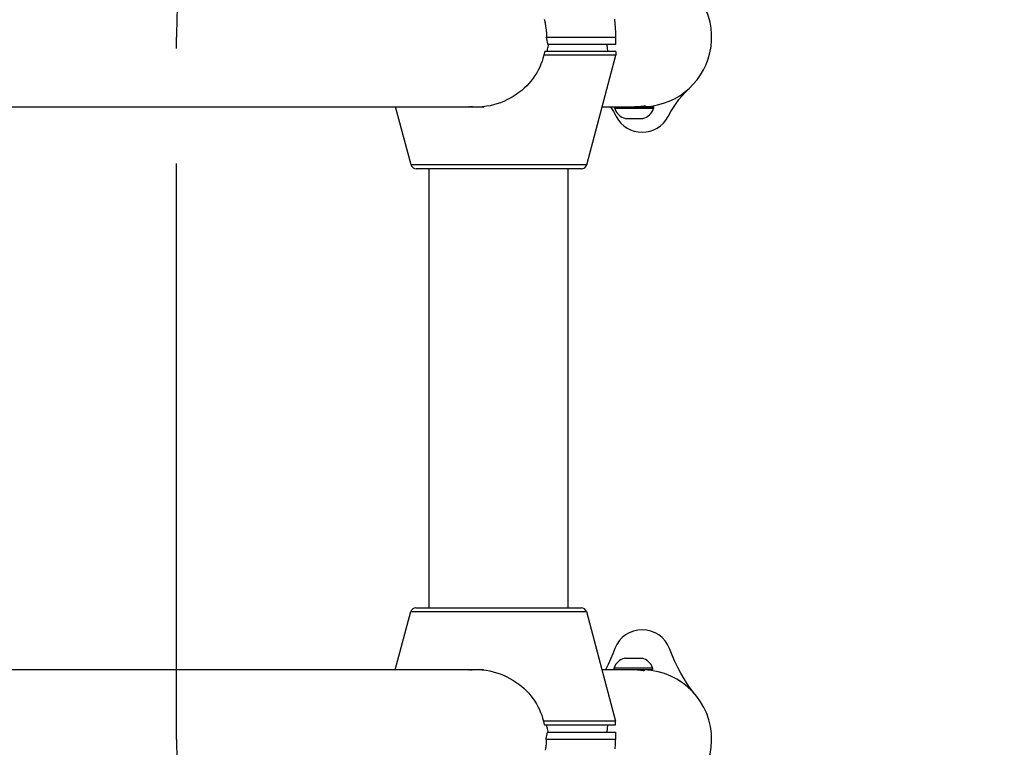
# Model space of a CAD drawing. Units: millimetres. Extents: x -7265 to 5627, y -9814 to 2514.
# Drawn here: x 2408 to 2836, y -3413 to -3097 of the extents above; entities that cross this region are included whole.
import ezdxf

# ---------------------------------------------------------------- set-up
doc = ezdxf.new("R2010")
doc.units = ezdxf.units.MM
doc.header["$LTSCALE"] = 200
doc.linetypes.add('CENTER', pattern=[2, 1.25, -0.25, 0.25, -0.25])
doc.layers.add('PW_SITE', color=150, linetype='Continuous')
doc.layers.add('SITE_FOOTING', color=1, linetype='Continuous')

msp = doc.modelspace()

# ---------------------------------------------------------------- linework, layer by layer
at = {"layer": 'PW_SITE', "color": 7}
for points in [[(2679.935, -3135.026, 0.831907), (2687.998, -3076.259)], [(2664.739, -3135.059), (2664.969, -3135.4), (2666.066, -3137.185), (2667.102, -3139.033), (2667.289, -3139.384, 0.6038842), (2689.768, -3139.384), (2689.955, -3139.033), (2690.99, -3137.185), (2692.088, -3135.4), (2693.253, -3133.675), (2694.487, -3132.014), (2695.784, -3130.426), (2697.143, -3128.911), (2698.568, -3127.463), (2699.146, -3126.911)], [(2652.229, -3162.047, 0.3397217), (2654.437, -3160.35), (2578.237, -3160.35), (2571.487, -3135.059)], [(2666.644, -3135.91), (2666.644, -3135.123), (2683.408, -3135.123), (2683.408, -3135.91), (2666.644, -3135.91, 0.258199), (2671.216, -3140.203)], [(2678.836, -3140.203, 0.258199), (2683.408, -3135.91)], [(2578.237, -3160.35, 0.3397217), (2580.446, -3162.047)], [(2580.3, -3352.547, 0.3397217), (2578.091, -3354.243), (2654.291, -3354.243), (2666.991, -3401.823), (2635.65, -3401.823)], [(2654.291, -3354.243, 0.3397217), (2652.082, -3352.547)], [(2699.856, -3388.369), (2697.305, -3384.348), (2696.714, -3383.397), (2695.304, -3380.971), (2693.976, -3378.453), (2692.728, -3375.85), (2691.555, -3373.165), (2690.403, -3370.269), (2690.402, -3370.266, 0.6900924), (2666.655, -3370.266), (2666.654, -3370.267), (2665.766, -3372.523), (2664.755, -3374.902), (2663.692, -3377.21), (2662.573, -3379.445), (2662.524, -3379.534)], [(2670.874, -3374.391, 0.258199), (2666.302, -3378.683), (2683.066, -3378.683), (2683.066, -3379.471), (2666.302, -3379.471), (2666.302, -3378.683)], [(2683.066, -3378.683, 0.258199), (2678.494, -3374.391)], [(2661.042, -5116.259), (2678.528, -5116.259, 1), (2678.528, -5055.934), (2662.506, -5055.934), (2662.506, -3439.859), (2678.528, -3439.859, 0.9849677), (2679.442, -3379.548)]]:
    msp.add_lwpolyline(points, format="xyb", dxfattribs=at)
for points in [[(2635.991, -3097.143), (2636.348, -3098.671), (2636.626, -3100.214), (2636.826, -3101.769), (2636.947, -3103.331), (2636.988, -3104.897), (2667.137, -3104.897), (2667.103, -3102.856), (2667, -3100.884), (2666.831, -3098.978), (2666.596, -3097.138)], [(2667.137, -3108.072), (2637.628, -3108.072), (2637.557, -3107.721), (2637.415, -3107.019), (2637.273, -3106.314), (2637.131, -3105.606), (2636.988, -3104.897)], [(2667.137, -3108.072), (2667.137, -3104.897)], [(2667.137, -3111.183), (2636.24, -3111.183), (2636.175, -3111.448), (2636.108, -3111.712), (2636.037, -3111.977), (2635.964, -3112.241), (2635.888, -3112.506), (2635.809, -3112.771), (2635.47, -3114.078), (2635.062, -3115.374), (2634.585, -3116.656), (2634.038, -3117.921), (2633.423, -3119.166), (2632.742, -3120.386), (2631.998, -3121.574), (2631.19, -3122.732), (2630.319, -3123.859), (2629.383, -3124.954), (2628.385, -3126.012), (2627.327, -3127.031), (2626.211, -3128.007), (2625.038, -3128.937), (2623.81, -3129.818), (2622.526, -3130.648), (2621.191, -3131.422), (2619.815, -3132.132), (2618.4, -3132.777), (2616.951, -3133.353), (2615.478, -3133.855), (2613.984, -3134.283), (2612.475, -3134.634), (2610.965, -3134.905), (2609.463, -3135.097), (2607.968, -3135.212), (2606.484, -3135.25), (2605.007, -3135.212), (2603.529, -3135.097), (2603.243, -3135.059)], [(2637.224, -3111.183), (2637.363, -3110.643), (2637.49, -3110.106), (2637.606, -3109.571), (2637.71, -3109.038), (2637.802, -3108.507), (2637.864, -3108.108)], [(2663.581, -3111.183), (2663.309, -3108.072)], [(2667.137, -3111.183), (2667.137, -3112.771)], [(2654.437, -3160.35), (2667.137, -3112.771), (2635.809, -3112.771)], [(1671.309, -3135.059), (2609.76, -3135.059)], [(2606.485, -3135.231), (2605.841, -3135.208), (2604.809, -3135.133), (2604.122, -3135.059)], [(2607.669, -3135.059), (2607.669, -3135.219)], [(2609.42, -3135.1), (2609.038, -3135.059)], [(2661.188, -3135.059), (2674.771, -3135.059)], [(2664.742, -3135.059), (2664.854, -3135.222), (2666.022, -3137.109), (2667.118, -3139.063)], [(2670.263, -3135.123), (2670.263, -3135.059)], [(2674.771, -3135.057), (2675.378, -3135.05), (2676.079, -3135.03), (2676.759, -3134.992), (2677.399, -3134.94), (2677.988, -3134.886), (2678.512, -3134.83), (2679.316, -3134.725), (2679.735, -3134.675), (2679.788, -3134.667), (2679.788, -3135.123)], [(2689.938, -3139.063), (2691.035, -3137.109)], [(2671.216, -3140.203), (2678.835, -3140.203)], [(2652.228, -3162.047), (2580.446, -3162.047)], [(2586.029, -3352.547), (2586.029, -3162.047)], [(2646.354, -3352.547), (2646.354, -3162.047)], [(2571.34, -3379.534), (2578.091, -3354.243)], [(2580.3, -3352.547), (2652.082, -3352.547)], [(2670.874, -3374.391), (2678.494, -3374.391)], [(2609.602, -3379.534), (1672.047, -3379.534)], [(2603.086, -3379.534), (2603.377, -3379.496), (2604.851, -3379.382), (2606.327, -3379.344), (2607.812, -3379.382), (2609.31, -3379.497), (2610.817, -3379.69), (2612.334, -3379.963), (2613.852, -3380.317), (2615.353, -3380.749), (2616.835, -3381.256), (2618.292, -3381.838), (2619.713, -3382.489), (2621.095, -3383.206), (2622.434, -3383.986), (2623.719, -3384.822), (2624.946, -3385.707), (2626.116, -3386.639), (2627.227, -3387.615), (2628.278, -3388.634), (2629.269, -3389.689), (2630.197, -3390.78), (2631.061, -3391.901), (2631.861, -3393.051), (2632.598, -3394.232), (2633.273, -3395.443), (2633.884, -3396.681), (2634.427, -3397.94), (2634.903, -3399.219), (2635.311, -3400.514), (2635.65, -3401.823), (2635.729, -3402.087), (2635.805, -3402.352), (2635.879, -3402.617), (2635.949, -3402.881), (2636.017, -3403.146), (2636.082, -3403.41), (2666.991, -3403.41)], [(2603.966, -3379.534), (2604.652, -3379.46), (2605.685, -3379.386), (2606.327, -3379.363)], [(2607.519, -3379.534), (2607.519, -3379.374)], [(2608.887, -3379.534), (2609.266, -3379.493)], [(2674.417, -3379.534), (2661.042, -3379.534)], [(2669.921, -3379.471), (2669.921, -3379.534)], [(2679.374, -3379.896), (2679.446, -3379.926), (2679.374, -3379.913), (2679.161, -3379.887), (2678.811, -3379.848), (2677.752, -3379.716), (2677.072, -3379.653), (2676.318, -3379.601), (2675.512, -3379.557), (2674.68, -3379.535), (2674.417, -3379.535)], [(2679.446, -3379.471), (2679.446, -3379.926)], [(2701.537, -3390.188), (2700.844, -3389.352), (2699.871, -3388.109), (2698.962, -3386.864), (2698.117, -3385.618), (2697.776, -3385.09)], [(2666.991, -3403.41), (2666.991, -3401.823)], [(2636.83, -3409.697), (2636.901, -3409.342), (2637.044, -3408.633), (2637.186, -3407.927), (2637.328, -3407.223), (2637.469, -3406.522), (2666.991, -3406.522)], [(2637.712, -3406.522), (2637.645, -3406.086), (2637.552, -3405.556), (2637.449, -3405.023), (2637.333, -3404.488), (2637.206, -3403.95), (2637.066, -3403.41)], [(2663.435, -3403.41), (2663.163, -3406.522)], [(2666.991, -3406.522), (2666.991, -3409.697)], [(2666.854, -3413.709), (2666.956, -3411.737), (2666.991, -3409.697), (2636.83, -3409.697), (2636.788, -3411.263), (2636.667, -3412.825), (2636.468, -3414.379)]]:
    msp.add_lwpolyline(points, dxfattribs=at)
at = {"layer": 'SITE_FOOTING', "linetype": 'CENTER'}
msp.add_lwpolyline([(2476.377, -3409.76), (2476.377, -3104.96)], dxfattribs=at)
for centre, start, end in [((2704.977, -3104.96), 0, 180), ((2704.977, -3409.76), 180, 0)]:
    msp.add_arc(centre, 228.6, start, end, dxfattribs=at)

doc.saveas('drawing.dxf')
